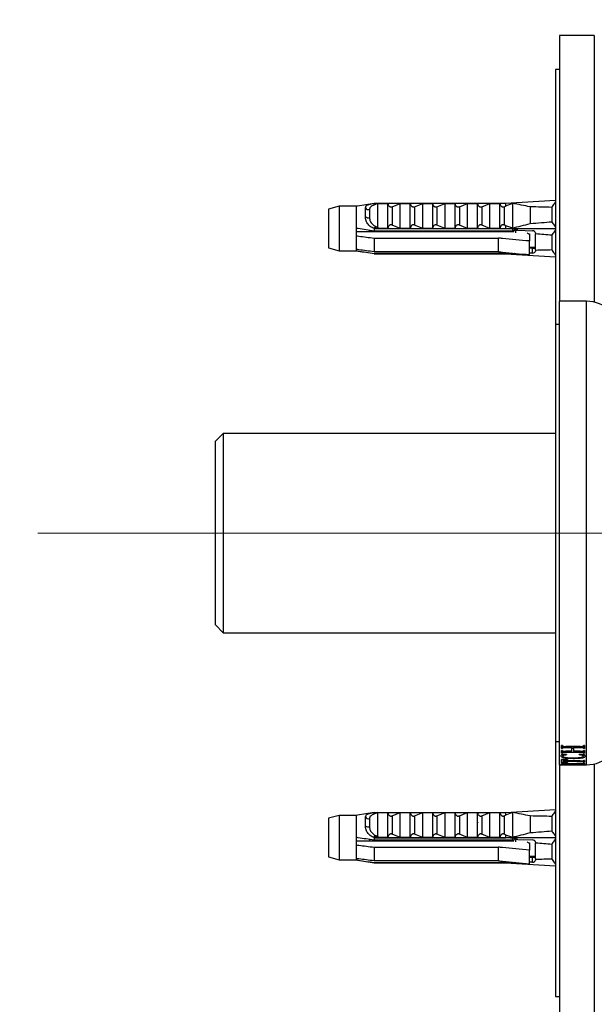
# Model space of a CAD drawing. Units: millimetres. Extents: x 120 to 2543, y 153 to 3444.
# Drawn here: x 1577 to 1652, y 1397 to 1525 of the extents above; entities that cross this region are included whole.
import ezdxf

# ---------------------------------------------------------------- set-up
doc = ezdxf.new("R2010")
doc.units = ezdxf.units.MM
doc.header["$LTSCALE"] = 12
doc.linetypes.add('CENTERX2', pattern=[20.32, 12.7, -2.54, 2.54, -2.54])
doc.styles.add('SLDTEXTSTYLE2', font='TXT', dxfattribs={"width": 0.605})
doc.dimstyles.new('SLDDIMSTYLE0', dxfattribs={"dimtxt": 30, "dimasz": 39.624, "dimexe": 0, "dimexo": 0.0625, "dimgap": 7.5, "dimtad": 1, "dimrnd": 1e-09, "dimzin": 12, "dimdsep": 46, "dimtxsty": 'SLDTEXTSTYLE2', "dimsah": 1, "dimcen": 0.09, "dimadec": 0, "dimazin": 3, "dimtfac": 1, "dimtofl": 0, "dimtmove": 0, "dimatfit": 3, "dimfxl": 0, "dimfrac": 2, "dimtolj": 1, "dimtzin": 12, "dimarcsym": 0})

# ---------------------------------------------------------------- blocks, each defined once
blk = doc.blocks.new('_D')
at = {"color": 7, "linetype": 'Continuous', "lineweight": 0}
for p, q in [((1611.15, 2627.31), (1518.64, 2627.31)), ((1530.64, 1458.31), (1530.64, 2627.31)), ((1567.64, 1458.31), (1518.64, 1458.31))]:
    blk.add_line(p, q, dxfattribs=at)
at = {"color": 7, "linetype": 'Continuous', "lineweight": 18}
for points in [[(1530.64, 2627.31), (1524.54, 2587.69), (1536.73, 2587.69)], [(1530.64, 1458.31), (1536.73, 1497.93), (1524.54, 1497.93)]]:
    blk.add_solid(points, dxfattribs=at)
at = {"color": 7, "linetype": 'Continuous', "lineweight": 18, "insert": (1491.97, 1996.98), "char_height": 30, "attachment_point": 1, "rotation": 90, "style": 'SLDTEXTSTYLE2'}
blk.add_mtext('1169', dxfattribs=at)

msp = doc.modelspace()

# ---------------------------------------------------------------- linework, layer by layer
at = {"color": 7, "linetype": 'Continuous', "lineweight": 25}
for p, q in [((1651.638, 1522.711), (1647.138, 1522.711)), ((1647.138, 1522.711), (1647.138, 1488.311)), ((1651.638, 1522.711), (1651.638, 1488.198)), ((1647.138, 1518.311), (1646.638, 1518.311)), ((1646.638, 1518.311), (1646.638, 1485.311)), ((1640.138, 1500.994), (1646.638, 1501.379)), ((1618.638, 1500.607), (1617.238, 1500.232)), ((1617.238, 1500.232), (1617.238, 1495.232)), ((1620.838, 1500.607), (1618.638, 1500.607)), ((1618.638, 1500.607), (1618.638, 1494.857)), ((1620.987, 1500.631), (1620.838, 1500.607)), ((1620.838, 1500.607), (1620.838, 1497.756)), ((1623.138, 1500.982), (1620.986, 1500.631)), ((1622.038, 1499.252), (1622.038, 1500.4)), ((1622.551, 1500.202), (1622.551, 1499.139)), ((1623.138, 1500.867), (1623.138, 1500.994)), ((1623.138, 1500.994), (1640.138, 1500.994)), ((1623.507, 1500.982), (1624.938, 1500.982)), ((1623.638, 1497.891), (1623.638, 1500.978)), ((1624.938, 1497.744), (1624.938, 1500.982)), ((1625.479, 1500.55), (1626.538, 1500.982)), ((1625.479, 1500.55), (1625.479, 1498.176)), ((1626.538, 1497.744), (1626.538, 1500.982)), ((1626.538, 1500.982), (1627.838, 1500.982)), ((1627.838, 1497.744), (1627.838, 1500.982)), ((1628.379, 1500.55), (1629.438, 1500.982)), ((1628.379, 1500.55), (1628.379, 1498.176)), ((1629.438, 1497.744), (1629.438, 1500.982)), ((1629.438, 1500.982), (1630.738, 1500.982)), ((1630.738, 1497.744), (1630.738, 1500.982)), ((1631.279, 1500.55), (1632.338, 1500.982)), ((1631.279, 1500.55), (1631.279, 1498.176)), ((1632.338, 1497.744), (1632.338, 1500.982)), ((1632.338, 1500.982), (1633.638, 1500.982)), ((1633.638, 1497.744), (1633.638, 1500.982)), ((1634.179, 1500.55), (1635.238, 1500.982)), ((1634.179, 1500.55), (1634.179, 1498.176)), ((1635.238, 1497.744), (1635.238, 1500.982)), ((1635.238, 1500.982), (1636.538, 1500.982)), ((1636.538, 1497.744), (1636.538, 1500.982)), ((1637.079, 1500.55), (1638.138, 1500.982)), ((1637.079, 1500.55), (1637.079, 1498.176)), ((1638.138, 1497.744), (1638.138, 1500.982)), ((1638.138, 1500.982), (1639.438, 1500.982)), ((1639.438, 1497.744), (1639.438, 1500.982)), ((1639.979, 1500.55), (1640.138, 1500.62)), ((1639.979, 1500.55), (1639.979, 1498.176)), ((1640.138, 1500.994), (1640.138, 1500.62)), ((1641.038, 1500.981), (1640.138, 1500.62)), ((1641.038, 1500.981), (1641.038, 1497.798)), ((1643.338, 1500.532), (1643.338, 1498.383)), ((1646.138, 1500.469), (1646.138, 1498.613)), ((1636.561, 1499.728), (1636.538, 1499.663)), ((1620.838, 1497.756), (1620.838, 1496.785)), ((1623.138, 1497.732), (1623.138, 1497.859)), ((1623.138, 1497.732), (1640.138, 1497.732)), ((1623.138, 1497.72), (1623.138, 1497.732)), ((1623.138, 1497.72), (1623.138, 1497.398)), ((1623.138, 1497.72), (1640.138, 1497.72)), ((1624.938, 1497.744), (1623.507, 1497.744)), ((1626.538, 1497.744), (1625.479, 1498.176)), ((1627.838, 1497.744), (1626.538, 1497.744)), ((1629.438, 1497.744), (1628.379, 1498.176)), ((1630.738, 1497.744), (1629.438, 1497.744)), ((1632.338, 1497.744), (1631.279, 1498.176)), ((1633.638, 1497.744), (1632.338, 1497.744)), ((1635.238, 1497.744), (1634.179, 1498.176)), ((1636.538, 1497.744), (1635.238, 1497.744)), ((1638.138, 1497.744), (1637.079, 1498.176)), ((1639.438, 1497.744), (1638.138, 1497.744)), ((1640.138, 1498.105), (1639.979, 1498.176)), ((1640.138, 1498.105), (1641.038, 1497.798)), ((1640.138, 1498.105), (1640.138, 1497.732)), ((1640.138, 1497.732), (1646.638, 1497.732)), ((1640.138, 1497.732), (1640.138, 1497.72)), ((1641.736, 1497.503), (1641.038, 1497.666)), ((1641.038, 1497.666), (1641.038, 1497.398)), ((1620.838, 1497.332), (1641.242, 1497.332)), ((1620.838, 1496.785), (1620.838, 1495.017)), ((1622.538, 1497.486), (1622.538, 1497.332)), ((1641.038, 1497.398), (1623.138, 1497.398)), ((1623.138, 1496.494), (1639.238, 1496.494)), ((1623.138, 1496.494), (1623.138, 1494.727)), ((1623.942, 1497.398), (1623.928, 1497.332)), ((1624.15, 1497.398), (1624.14, 1497.332)), ((1624.32, 1497.398), (1624.306, 1497.332)), ((1625.942, 1497.398), (1625.928, 1497.332)), ((1626.15, 1497.398), (1626.14, 1497.332)), ((1626.32, 1497.398), (1626.306, 1497.332)), ((1627.942, 1497.398), (1627.928, 1497.332)), ((1628.15, 1497.398), (1628.14, 1497.332)), ((1628.32, 1497.398), (1628.306, 1497.332)), ((1629.942, 1497.398), (1629.928, 1497.332)), ((1630.15, 1497.398), (1630.14, 1497.332)), ((1630.32, 1497.398), (1630.306, 1497.332)), ((1631.942, 1497.398), (1631.928, 1497.332)), ((1632.15, 1497.398), (1632.14, 1497.332)), ((1632.32, 1497.398), (1632.306, 1497.332)), ((1633.942, 1497.398), (1633.928, 1497.332)), ((1634.15, 1497.398), (1634.14, 1497.332)), ((1634.32, 1497.398), (1634.306, 1497.332)), ((1635.942, 1497.398), (1635.928, 1497.332)), ((1636.15, 1497.398), (1636.14, 1497.332)), ((1636.32, 1497.398), (1636.306, 1497.332)), ((1637.942, 1497.398), (1637.928, 1497.332)), ((1638.15, 1497.398), (1638.14, 1497.332)), ((1638.32, 1497.398), (1638.306, 1497.332)), ((1639.238, 1494.727), (1639.238, 1496.494)), ((1639.942, 1497.398), (1639.928, 1497.332)), ((1640.15, 1497.398), (1640.14, 1497.332)), ((1640.32, 1497.398), (1640.306, 1497.332)), ((1640.638, 1497.398), (1640.638, 1497.332)), ((1641.438, 1497.458), (1641.438, 1497.167)), ((1641.736, 1497.503), (1643.638, 1497.447)), ((1643.138, 1497.044), (1643.238, 1497.044)), ((1643.238, 1497.044), (1643.238, 1496.116)), ((1644.038, 1497.152), (1644.038, 1497.026)), ((1644.038, 1494.945), (1644.038, 1497.026)), ((1646.138, 1496.851), (1646.138, 1494.995)), ((1617.238, 1495.232), (1618.638, 1494.857)), ((1620.838, 1495.017), (1620.838, 1494.857)), ((1643.238, 1494.348), (1643.238, 1496.116)), ((1643.238, 1495.332), (1644.038, 1495.332)), ((1643.238, 1495.21), (1643.638, 1495.21)), ((1643.638, 1494.548), (1643.638, 1495.21)), ((1618.638, 1494.857), (1620.838, 1494.857)), ((1620.986, 1494.833), (1623.138, 1494.482)), ((1639.238, 1494.727), (1623.138, 1494.727)), ((1623.138, 1494.499), (1623.138, 1494.482)), ((1623.138, 1494.499), (1641.038, 1494.499)), ((1640.138, 1494.482), (1623.138, 1494.482)), ((1623.138, 1494.47), (1623.138, 1494.482)), ((1623.138, 1494.47), (1640.138, 1494.47)), ((1640.138, 1494.482), (1640.138, 1494.47)), ((1640.138, 1494.47), (1646.638, 1494.085)), ((1641.038, 1494.499), (1641.272, 1494.534)), ((1641.038, 1494.483), (1641.311, 1494.53)), ((1641.038, 1494.499), (1641.038, 1494.483)), ((1643.638, 1494.548), (1643.238, 1494.559)), ((1644.038, 1494.945), (1644.038, 1494.819)), ((1650.638, 1488.311), (1647.138, 1488.311)), ((1647.138, 1428.311), (1647.138, 1488.311)), ((1647.138, 1485.311), (1646.638, 1485.311)), ((1646.638, 1485.311), (1646.638, 1431.311)), ((1603.638, 1471.211), (1602.638, 1470.211)), ((1646.638, 1471.211), (1603.638, 1471.211)), ((1603.638, 1471.211), (1603.638, 1445.411)), ((1602.638, 1446.411), (1602.638, 1470.211)), ((1602.638, 1446.411), (1603.638, 1445.411)), ((1603.638, 1445.411), (1646.638, 1445.411)), ((1646.638, 1431.311), (1647.138, 1431.311)), ((1646.638, 1431.311), (1646.638, 1398.311)), ((1647.513, 1430.808), (1647.388, 1430.808)), ((1647.388, 1430.423), (1647.388, 1430.808)), ((1647.513, 1430.423), (1647.388, 1430.423)), ((1647.513, 1430.157), (1647.388, 1430.157)), ((1647.388, 1429.831), (1647.388, 1430.157)), ((1647.513, 1430.423), (1647.513, 1430.808)), ((1647.513, 1429.831), (1647.513, 1430.157)), ((1649.827, 1430.699), (1647.949, 1430.699)), ((1648.721, 1430.525), (1647.951, 1430.525)), ((1648.721, 1430.063), (1647.951, 1430.063)), ((1648.721, 1430.525), (1648.721, 1430.699)), ((1648.721, 1430.063), (1648.721, 1430.525)), ((1648.93, 1430.418), (1648.721, 1430.418)), ((1648.93, 1430.525), (1648.93, 1430.699)), ((1648.93, 1430.525), (1648.93, 1430.063)), ((1649.831, 1430.525), (1648.93, 1430.525)), ((1649.831, 1430.063), (1648.93, 1430.063)), ((1650.388, 1430.808), (1650.263, 1430.808)), ((1650.263, 1430.423), (1650.263, 1430.808)), ((1650.388, 1430.423), (1650.263, 1430.423)), ((1650.388, 1430.157), (1650.263, 1430.157)), ((1650.263, 1429.831), (1650.263, 1430.157)), ((1650.388, 1430.808), (1650.388, 1430.423)), ((1650.388, 1430.157), (1650.388, 1429.831)), ((1647.513, 1429.831), (1647.388, 1429.831)), ((1648.18, 1429.019), (1647.388, 1429.019)), ((1647.388, 1428.587), (1647.388, 1429.019)), ((1648.055, 1429.66), (1647.445, 1429.66)), ((1647.555, 1429.425), (1647.555, 1429.66)), ((1647.596, 1428.87), (1647.596, 1429.019)), ((1647.596, 1428.87), (1647.596, 1428.815)), ((1649.82, 1428.815), (1647.596, 1428.815)), ((1647.596, 1428.741), (1647.596, 1428.815)), ((1649.82, 1428.741), (1647.596, 1428.741)), ((1647.596, 1428.741), (1647.596, 1428.693)), ((1649.827, 1429.918), (1647.949, 1429.918)), ((1648.055, 1429.66), (1648.055, 1429.596)), ((1648.18, 1429.019), (1648.18, 1428.973)), ((1648.918, 1429.104), (1648.918, 1429.216)), ((1650.318, 1429.66), (1649.68, 1429.66)), ((1649.68, 1429.596), (1649.68, 1429.66)), ((1650.221, 1429.41), (1650.221, 1429.66)), ((1650.388, 1429.831), (1650.263, 1429.831)), ((1650.388, 1428.872), (1650.263, 1428.872)), ((1650.263, 1428.692), (1650.263, 1428.872)), ((1650.388, 1428.872), (1650.388, 1428.692)), ((1647.138, 1428.311), (1649.296, 1428.311)), ((1647.138, 1428.311), (1647.138, 1393.911)), ((1647.346, 1428.442), (1649.803, 1428.521)), ((1647.346, 1428.411), (1647.346, 1428.442)), ((1649.785, 1428.35), (1647.346, 1428.411)), ((1648.18, 1428.587), (1647.388, 1428.587)), ((1647.513, 1428.333), (1647.388, 1428.333)), ((1647.388, 1428.311), (1647.388, 1428.333)), ((1647.513, 1428.311), (1647.388, 1428.311)), ((1647.513, 1428.311), (1647.513, 1428.333)), ((1649.18, 1428.456), (1647.777, 1428.418)), ((1647.777, 1428.418), (1649.18, 1428.38)), ((1647.988, 1428.321), (1650.033, 1428.313)), ((1649.9, 1428.311), (1648.088, 1428.314)), ((1648.18, 1428.616), (1648.18, 1428.587)), ((1649.18, 1428.456), (1649.18, 1428.501)), ((1649.18, 1428.38), (1649.18, 1428.456)), ((1649.388, 1428.461), (1649.388, 1428.508)), ((1649.662, 1428.469), (1649.388, 1428.461)), ((1649.388, 1428.461), (1649.388, 1428.376)), ((1649.388, 1428.376), (1649.594, 1428.371)), ((1649.662, 1428.469), (1649.662, 1428.517)), ((1650.028, 1428.477), (1650.028, 1428.531)), ((1650.033, 1428.311), (1650.638, 1428.311)), ((1650.388, 1428.692), (1650.263, 1428.692)), ((1650.388, 1428.565), (1650.263, 1428.565)), ((1650.263, 1428.45), (1650.263, 1428.565)), ((1650.388, 1428.45), (1650.263, 1428.45)), ((1650.388, 1428.383), (1650.263, 1428.383)), ((1650.263, 1428.333), (1650.263, 1428.383)), ((1650.388, 1428.333), (1650.263, 1428.333)), ((1650.388, 1428.565), (1650.388, 1428.45)), ((1650.388, 1428.383), (1650.388, 1428.333)), ((1651.638, 1428.423), (1651.638, 1393.911)), ((1640.138, 1422.152), (1646.638, 1422.537)), ((1618.638, 1421.764), (1617.238, 1421.389)), ((1617.238, 1421.389), (1617.238, 1416.389)), ((1620.838, 1421.764), (1618.638, 1421.764)), ((1618.638, 1421.764), (1618.638, 1416.014)), ((1620.987, 1421.789), (1620.838, 1421.764)), ((1620.838, 1421.764), (1620.838, 1418.914)), ((1623.138, 1422.139), (1620.986, 1421.789)), ((1622.038, 1420.409), (1622.038, 1421.558)), ((1622.551, 1421.359), (1622.551, 1420.296)), ((1623.138, 1422.024), (1623.138, 1422.152)), ((1623.138, 1422.152), (1640.138, 1422.152)), ((1623.507, 1422.139), (1624.938, 1422.139)), ((1623.638, 1419.049), (1623.638, 1422.136)), ((1624.938, 1418.902), (1624.938, 1422.139)), ((1625.479, 1421.707), (1626.538, 1422.139)), ((1625.479, 1421.707), (1625.479, 1419.334)), ((1626.538, 1418.902), (1626.538, 1422.139)), ((1626.538, 1422.139), (1627.838, 1422.139)), ((1627.838, 1418.902), (1627.838, 1422.139)), ((1628.379, 1421.707), (1629.438, 1422.139)), ((1628.379, 1421.707), (1628.379, 1419.334)), ((1629.438, 1418.902), (1629.438, 1422.139)), ((1629.438, 1422.139), (1630.738, 1422.139)), ((1630.738, 1418.902), (1630.738, 1422.139)), ((1631.279, 1421.707), (1632.338, 1422.139)), ((1631.279, 1421.707), (1631.279, 1419.334)), ((1632.338, 1418.902), (1632.338, 1422.139)), ((1632.338, 1422.139), (1633.638, 1422.139)), ((1633.638, 1418.902), (1633.638, 1422.139)), ((1634.179, 1421.707), (1635.238, 1422.139)), ((1634.179, 1421.707), (1634.179, 1419.334)), ((1635.238, 1418.902), (1635.238, 1422.139)), ((1635.238, 1422.139), (1636.538, 1422.139)), ((1636.538, 1418.902), (1636.538, 1422.139)), ((1637.079, 1421.707), (1638.138, 1422.139)), ((1637.079, 1421.707), (1637.079, 1419.334)), ((1638.138, 1418.902), (1638.138, 1422.139)), ((1638.138, 1422.139), (1639.438, 1422.139)), ((1639.438, 1418.902), (1639.438, 1422.139)), ((1639.979, 1421.707), (1640.138, 1421.778)), ((1639.979, 1421.707), (1639.979, 1419.334)), ((1640.138, 1422.152), (1640.138, 1421.778)), ((1641.038, 1422.139), (1640.138, 1421.778)), ((1641.038, 1422.139), (1641.038, 1418.956)), ((1643.338, 1421.69), (1643.338, 1419.541)), ((1646.138, 1421.626), (1646.138, 1419.77)), ((1636.561, 1420.886), (1636.538, 1420.821)), ((1620.838, 1418.914), (1620.838, 1417.943)), ((1622.538, 1418.643), (1622.538, 1418.489)), ((1623.138, 1418.889), (1623.138, 1419.017)), ((1623.138, 1418.889), (1640.138, 1418.889)), ((1623.138, 1418.877), (1623.138, 1418.889)), ((1623.138, 1418.877), (1623.138, 1418.556)), ((1623.138, 1418.877), (1640.138, 1418.877)), ((1641.038, 1418.556), (1623.138, 1418.556)), ((1624.938, 1418.902), (1623.507, 1418.902)), ((1623.942, 1418.556), (1623.928, 1418.489)), ((1624.15, 1418.556), (1624.14, 1418.489)), ((1624.32, 1418.556), (1624.306, 1418.489)), ((1626.538, 1418.902), (1625.479, 1419.334)), ((1625.942, 1418.556), (1625.928, 1418.489)), ((1626.15, 1418.556), (1626.14, 1418.489)), ((1626.32, 1418.556), (1626.306, 1418.489)), ((1627.838, 1418.902), (1626.538, 1418.902)), ((1627.942, 1418.556), (1627.928, 1418.489)), ((1628.15, 1418.556), (1628.14, 1418.489)), ((1628.32, 1418.556), (1628.306, 1418.489)), ((1629.438, 1418.902), (1628.379, 1419.334)), ((1630.738, 1418.902), (1629.438, 1418.902)), ((1629.942, 1418.556), (1629.928, 1418.489)), ((1630.15, 1418.556), (1630.14, 1418.489)), ((1630.32, 1418.556), (1630.306, 1418.489)), ((1632.338, 1418.902), (1631.279, 1419.334)), ((1631.942, 1418.556), (1631.928, 1418.489)), ((1632.15, 1418.556), (1632.14, 1418.489)), ((1632.32, 1418.556), (1632.306, 1418.489)), ((1633.638, 1418.902), (1632.338, 1418.902)), ((1633.942, 1418.556), (1633.928, 1418.489)), ((1634.15, 1418.556), (1634.14, 1418.489)), ((1635.238, 1418.902), (1634.179, 1419.334)), ((1634.32, 1418.556), (1634.306, 1418.489)), ((1636.538, 1418.902), (1635.238, 1418.902)), ((1635.942, 1418.556), (1635.928, 1418.489)), ((1636.15, 1418.556), (1636.14, 1418.489)), ((1636.32, 1418.556), (1636.306, 1418.489)), ((1638.138, 1418.902), (1637.079, 1419.334)), ((1637.942, 1418.556), (1637.928, 1418.489)), ((1639.438, 1418.902), (1638.138, 1418.902)), ((1638.15, 1418.556), (1638.14, 1418.489)), ((1638.32, 1418.556), (1638.306, 1418.489)), ((1639.942, 1418.556), (1639.928, 1418.489)), ((1640.138, 1419.263), (1639.979, 1419.334)), ((1640.138, 1419.263), (1641.038, 1418.956)), ((1640.138, 1419.263), (1640.138, 1418.889)), ((1640.138, 1418.889), (1646.638, 1418.889)), ((1640.138, 1418.889), (1640.138, 1418.877)), ((1640.15, 1418.556), (1640.14, 1418.489)), ((1640.32, 1418.556), (1640.306, 1418.489)), ((1640.638, 1418.556), (1640.638, 1418.489)), ((1641.736, 1418.661), (1641.038, 1418.823)), ((1641.038, 1418.823), (1641.038, 1418.556)), ((1641.438, 1418.615), (1641.438, 1418.325)), ((1641.736, 1418.661), (1643.638, 1418.604)), ((1620.838, 1418.489), (1641.242, 1418.489)), ((1620.838, 1417.943), (1620.838, 1416.175)), ((1623.138, 1417.652), (1639.238, 1417.652)), ((1623.138, 1417.652), (1623.138, 1415.884)), ((1639.238, 1415.884), (1639.238, 1417.652)), ((1643.138, 1418.202), (1643.238, 1418.202)), ((1643.238, 1418.202), (1643.238, 1417.273)), ((1643.238, 1415.506), (1643.238, 1417.273)), ((1644.038, 1418.31), (1644.038, 1418.183)), ((1644.038, 1416.103), (1644.038, 1418.183)), ((1646.138, 1418.008), (1646.138, 1416.153)), ((1617.238, 1416.389), (1618.638, 1416.014)), ((1618.638, 1416.014), (1620.838, 1416.014)), ((1620.838, 1416.175), (1620.838, 1416.015)), ((1620.986, 1415.99), (1623.138, 1415.639)), ((1643.238, 1416.489), (1644.038, 1416.489)), ((1643.238, 1416.368), (1643.638, 1416.368)), ((1643.638, 1415.705), (1643.638, 1416.368)), ((1644.038, 1416.103), (1644.038, 1415.976)), ((1639.238, 1415.884), (1623.138, 1415.884)), ((1623.138, 1415.657), (1641.038, 1415.657)), ((1623.138, 1415.657), (1623.138, 1415.639)), ((1640.138, 1415.639), (1623.138, 1415.639)), ((1623.138, 1415.627), (1623.138, 1415.639)), ((1623.138, 1415.627), (1640.138, 1415.627)), ((1640.138, 1415.639), (1640.138, 1415.627)), ((1640.138, 1415.627), (1646.638, 1415.242)), ((1641.038, 1415.657), (1641.272, 1415.691)), ((1641.038, 1415.64), (1641.311, 1415.688)), ((1641.038, 1415.657), (1641.038, 1415.64)), ((1643.638, 1415.705), (1643.238, 1415.717)), ((1646.638, 1398.311), (1647.138, 1398.311))]:
    msp.add_line(p, q, dxfattribs=at)
at = {"color": 8, "linetype": 'Continuous', "lineweight": 25}
for p, q in [((1650.638, 1428.311), (1650.638, 1488.311)), ((1647.949, 1429.918), (1647.949, 1430.063)), ((1647.951, 1430.525), (1647.951, 1430.699)), ((1649.827, 1429.918), (1649.827, 1430.063)), ((1649.831, 1430.525), (1649.831, 1430.699)), ((1649.82, 1428.741), (1649.82, 1428.815))]:
    msp.add_line(p, q, dxfattribs=at)
at = {"color": 7, "linetype": 'CENTERX2', "lineweight": 18}
msp.add_line((1579.638, 1458.311), (1690.638, 1458.311), dxfattribs=at)
at = {"color": 7, "linetype": 'Continuous', "lineweight": 25}
for centre, radius, start, end in [((1622.409, 1500.596), 0.42, 207.91594, 289.77592), ((1622.406, 1499.7), 0.58, 230.63381, 284.50512), ((1650.638, 1483.801), 4.509, 3.69399, 90), ((1650.638, 1432.82), 4.509, 270, 356.30601), ((1622.409, 1421.754), 0.42, 207.91594, 289.77592), ((1622.406, 1420.857), 0.58, 230.63381, 284.50512)]:
    msp.add_arc(centre, radius, start, end, dxfattribs=at)
for centre, major_axis, ratio, start_param, end_param in [((1585.104, 1497.732), (68.595, 2.035), 0.0296105, 0.4730779, 0.5559217), ((1585.104, 1497.732), (77.543, -2.3), 0.0296105, 0.7659487, 0.7825639), ((1585.104, 1497.732), (68.595, 2.035), 0.0296105, 5.7255069, 5.8083508), ((1643.638, 1497.164), (0.4, -0.024), 0.705869, 0.0417417, 1.612538), ((1585.104, 1497.732), (68.595, -2.035), 0.0296105, 0.4748346, 0.538058), ((1585.104, 1497.732), (68.595, -2.035), 0.0296105, 5.746884, 5.8101074), ((1585.104, 1497.732), (77.543, -2.3), 0.0296105, 5.5023781, 5.5189933), ((1643.638, 1494.83), (0.4, -0.024), 0.705869, 4.7541307, 6.324927), ((1585.104, 1418.889), (68.595, 2.035), 0.0296105, 0.4730779, 0.5559217), ((1585.104, 1418.889), (77.543, -2.3), 0.0296105, 0.7659487, 0.7825639), ((1585.104, 1418.889), (68.595, 2.035), 0.0296105, 5.7255069, 5.8083508), ((1643.638, 1418.321), (0.4, -0.024), 0.705869, 0.0417417, 1.612538), ((1585.104, 1418.889), (68.595, -2.035), 0.0296105, 0.4748346, 0.538058), ((1643.638, 1415.988), (0.4, -0.024), 0.705869, 4.7541307, 6.324927), ((1585.104, 1418.889), (68.595, -2.035), 0.0296105, 5.746884, 5.8101074), ((1585.104, 1418.889), (77.543, -2.3), 0.0296105, 5.5023781, 5.5189933)]:
    msp.add_ellipse(centre, major_axis=major_axis, ratio=ratio, start_param=start_param, end_param=end_param, dxfattribs=at)
for points, knots in [([(1622.038, 1500.4), (1622.053, 1500.488), (1622.084, 1500.665), (1622.355, 1500.821), (1622.728, 1500.914), (1623.017, 1500.962), (1623.138, 1500.982)], [0, 0, 0, 0, 0.2746062, 0.5499572, 0.8105432, 1, 1, 1, 1]), ([(1623.638, 1500.978), (1623.534, 1500.937), (1623.272, 1500.833), (1622.906, 1500.667), (1622.669, 1500.493), (1622.566, 1500.337), (1622.556, 1500.249), (1622.551, 1500.202)], [0, 0, 0, 0, 0.1818902, 0.4574033, 0.719644, 0.8498011, 1, 1, 1, 1]), ([(1623.138, 1500.867), (1623.203, 1500.881), (1623.333, 1500.909), (1623.449, 1500.958), (1623.507, 1500.982)], [0, 0, 0, 0, 0.5033387, 1, 1, 1, 1]), ([(1623.507, 1500.982), (1623.528, 1500.982), (1623.567, 1500.982), (1623.61, 1500.981), (1623.634, 1500.98), (1623.637, 1500.979), (1623.638, 1500.978)], [0, 0, 0, 0, 0.32472139, 0.59665326, 0.80073967, 1, 1, 1, 1]), ([(1624.938, 1500.959), (1624.947, 1500.891), (1624.964, 1500.773), (1625.062, 1500.638), (1625.164, 1500.562), (1625.254, 1500.526), (1625.34, 1500.516), (1625.417, 1500.525), (1625.459, 1500.542), (1625.479, 1500.55)], [0, 0, 0, 0, 0.3001056, 0.525409, 0.6599976, 0.7621121, 0.8463796, 0.930734, 1, 1, 1, 1]), ([(1627.838, 1500.959), (1627.847, 1500.891), (1627.864, 1500.773), (1627.962, 1500.638), (1628.064, 1500.562), (1628.154, 1500.526), (1628.24, 1500.516), (1628.317, 1500.525), (1628.359, 1500.542), (1628.379, 1500.55)], [0, 0, 0, 0, 0.3001056, 0.525409, 0.6599976, 0.7621121, 0.8463796, 0.930734, 1, 1, 1, 1]), ([(1630.738, 1500.959), (1630.747, 1500.891), (1630.764, 1500.773), (1630.862, 1500.638), (1630.964, 1500.562), (1631.054, 1500.526), (1631.14, 1500.516), (1631.217, 1500.525), (1631.259, 1500.542), (1631.279, 1500.55)], [0, 0, 0, 0, 0.30010557, 0.52540901, 0.65999763, 0.76211207, 0.8463796, 0.93073397, 1, 1, 1, 1]), ([(1633.638, 1500.959), (1633.647, 1500.891), (1633.664, 1500.773), (1633.762, 1500.638), (1633.864, 1500.562), (1633.954, 1500.526), (1634.04, 1500.516), (1634.117, 1500.525), (1634.159, 1500.542), (1634.179, 1500.55)], [0, 0, 0, 0, 0.3001056, 0.525409, 0.6599976, 0.7621121, 0.8463796, 0.930734, 1, 1, 1, 1]), ([(1636.538, 1500.959), (1636.547, 1500.891), (1636.564, 1500.773), (1636.662, 1500.638), (1636.764, 1500.562), (1636.854, 1500.526), (1636.94, 1500.516), (1637.017, 1500.525), (1637.059, 1500.542), (1637.079, 1500.55)], [0, 0, 0, 0, 0.3001056, 0.525409, 0.6599976, 0.7621121, 0.8463796, 0.930734, 1, 1, 1, 1]), ([(1639.438, 1500.959), (1639.447, 1500.891), (1639.464, 1500.773), (1639.562, 1500.638), (1639.664, 1500.562), (1639.754, 1500.526), (1639.84, 1500.516), (1639.917, 1500.525), (1639.959, 1500.542), (1639.979, 1500.55)], [0, 0, 0, 0, 0.3001056, 0.525409, 0.6599976, 0.7621121, 0.8463796, 0.930734, 1, 1, 1, 1]), ([(1643.338, 1500.532), (1642.959, 1500.616), (1642.2, 1500.783), (1641.426, 1500.915), (1641.038, 1500.981)], [0, 0, 0, 0, 0.4994584, 1, 1, 1, 1]), ([(1646.638, 1501.208), (1646.567, 1501.119), (1646.378, 1500.879), (1646.23, 1500.627), (1646.138, 1500.469)], [0, 0, 0, 0, 0.3740739, 1, 1, 1, 1]), ([(1623.138, 1497.732), (1622.971, 1497.806), (1622.636, 1497.954), (1622.271, 1498.369), (1622.068, 1498.825), (1622.047, 1499.119), (1622.038, 1499.252)], [0, 0, 0, 0, 0.2629433, 0.5259523, 0.7863136, 1, 1, 1, 1]), ([(1622.551, 1499.139), (1622.556, 1499.055), (1622.57, 1498.826), (1622.743, 1498.454), (1623.118, 1498.089), (1623.457, 1497.96), (1623.638, 1497.891)], [0, 0, 0, 0, 0.1480855, 0.4059032, 0.6814768, 1, 1, 1, 1]), ([(1623.138, 1497.398), (1622.46, 1497.5), (1621.692, 1497.616), (1620.928, 1497.741), (1620.838, 1497.756)], [0, 0, 0, 0, 0.8830873, 1, 1, 1, 1]), ([(1623.507, 1497.744), (1623.45, 1497.768), (1623.333, 1497.817), (1623.203, 1497.845), (1623.138, 1497.859)], [0, 0, 0, 0, 0.4952163, 1, 1, 1, 1]), ([(1623.638, 1497.891), (1623.637, 1497.877), (1623.634, 1497.849), (1623.61, 1497.807), (1623.567, 1497.769), (1623.528, 1497.753), (1623.507, 1497.744)], [0, 0, 0, 0, 0.2016931, 0.4035474, 0.6742761, 1, 1, 1, 1]), ([(1625.479, 1498.176), (1625.453, 1498.186), (1625.402, 1498.205), (1625.316, 1498.21), (1625.226, 1498.192), (1625.126, 1498.142), (1625.018, 1498.038), (1624.949, 1497.904), (1624.941, 1497.805), (1624.938, 1497.767)], [0, 0, 0, 0, 0.090122, 0.1808056, 0.2639744, 0.3792969, 0.5579043, 0.8311848, 1, 1, 1, 1]), ([(1628.379, 1498.176), (1628.353, 1498.186), (1628.302, 1498.205), (1628.216, 1498.21), (1628.126, 1498.192), (1628.026, 1498.142), (1627.918, 1498.038), (1627.849, 1497.904), (1627.841, 1497.805), (1627.838, 1497.767)], [0, 0, 0, 0, 0.090122, 0.1808056, 0.2639744, 0.3792969, 0.5579043, 0.8311848, 1, 1, 1, 1]), ([(1631.279, 1498.176), (1631.253, 1498.186), (1631.202, 1498.205), (1631.116, 1498.21), (1631.026, 1498.192), (1630.926, 1498.142), (1630.818, 1498.038), (1630.749, 1497.904), (1630.741, 1497.805), (1630.738, 1497.767)], [0, 0, 0, 0, 0.090122, 0.1808056, 0.2639744, 0.3792969, 0.5579043, 0.8311848, 1, 1, 1, 1]), ([(1634.179, 1498.176), (1634.153, 1498.186), (1634.102, 1498.205), (1634.016, 1498.21), (1633.926, 1498.192), (1633.826, 1498.142), (1633.718, 1498.038), (1633.649, 1497.904), (1633.641, 1497.805), (1633.638, 1497.767)], [0, 0, 0, 0, 0.090122, 0.1808056, 0.2639744, 0.3792969, 0.5579043, 0.8311848, 1, 1, 1, 1]), ([(1637.079, 1498.176), (1637.053, 1498.186), (1637.002, 1498.205), (1636.916, 1498.21), (1636.826, 1498.192), (1636.726, 1498.142), (1636.618, 1498.038), (1636.549, 1497.904), (1636.541, 1497.805), (1636.538, 1497.767)], [0, 0, 0, 0, 0.090122, 0.1808056, 0.2639744, 0.3792969, 0.5579043, 0.8311848, 1, 1, 1, 1]), ([(1639.979, 1498.176), (1639.953, 1498.186), (1639.902, 1498.205), (1639.816, 1498.21), (1639.726, 1498.192), (1639.626, 1498.142), (1639.518, 1498.038), (1639.449, 1497.904), (1639.441, 1497.805), (1639.438, 1497.767)], [0, 0, 0, 0, 0.090122, 0.1808056, 0.2639744, 0.3792969, 0.5579043, 0.8311848, 1, 1, 1, 1]), ([(1641.038, 1497.798), (1641.425, 1497.887), (1642.199, 1498.065), (1642.958, 1498.277), (1643.338, 1498.383)], [0, 0, 0, 0, 0.4996242, 1, 1, 1, 1]), ([(1646.138, 1498.613), (1646.23, 1498.461), (1646.377, 1498.217), (1646.567, 1497.989), (1646.638, 1497.903)], [0, 0, 0, 0, 0.6217071, 1, 1, 1, 1]), ([(1646.638, 1497.561), (1646.567, 1497.475), (1646.378, 1497.247), (1646.23, 1497.004), (1646.138, 1496.851)], [0, 0, 0, 0, 0.3740739, 1, 1, 1, 1]), ([(1620.838, 1496.785), (1620.948, 1496.771), (1621.714, 1496.673), (1622.481, 1496.577), (1623.138, 1496.494)], [0, 0, 0, 0, 0.1434607, 1, 1, 1, 1]), ([(1643.238, 1496.116), (1642.079, 1496.225), (1640.746, 1496.35), (1639.413, 1496.478), (1639.238, 1496.494)], [0, 0, 0, 0, 0.8691258, 1, 1, 1, 1]), ([(1641.736, 1497.503), (1641.593, 1497.481), (1641.36, 1497.446), (1641.128, 1497.412), (1641.038, 1497.398)], [0, 0, 0, 0, 0.6149883, 1, 1, 1, 1]), ([(1642.96, 1497.168), (1642.997, 1497.142), (1643.056, 1497.1), (1643.116, 1497.059), (1643.138, 1497.044)], [0, 0, 0, 0, 0.6229719, 1, 1, 1, 1]), ([(1623.138, 1494.727), (1622.481, 1494.809), (1621.714, 1494.905), (1620.948, 1495.003), (1620.838, 1495.017)], [0, 0, 0, 0, 0.8565393, 1, 1, 1, 1]), ([(1643.638, 1495.21), (1643.671, 1495.209), (1643.738, 1495.208), (1643.839, 1495.199), (1643.942, 1495.186), (1643.981, 1495.184), (1644.003, 1495.183)], [0, 0, 0, 0, 0.1774789, 0.3534133, 0.6412962, 1, 1, 1, 1]), ([(1646.138, 1494.995), (1646.23, 1494.838), (1646.377, 1494.585), (1646.567, 1494.346), (1646.638, 1494.256)], [0, 0, 0, 0, 0.6217071, 1, 1, 1, 1]), ([(1620.838, 1494.857), (1620.928, 1494.842), (1621.692, 1494.717), (1622.46, 1494.601), (1623.138, 1494.499)], [0, 0, 0, 0, 0.1169127, 1, 1, 1, 1]), ([(1639.238, 1494.727), (1639.413, 1494.71), (1640.746, 1494.582), (1642.079, 1494.457), (1643.238, 1494.348)], [0, 0, 0, 0, 0.1308742, 1, 1, 1, 1]), ([(1647.513, 1430.808), (1647.523, 1430.794), (1647.539, 1430.768), (1647.571, 1430.736), (1647.62, 1430.718), (1647.71, 1430.701), (1647.825, 1430.699), (1647.916, 1430.699), (1647.949, 1430.699)], [0, 0, 0, 0, 0.1934997, 0.3337188, 0.4341921, 0.5338239, 0.8316594, 1, 1, 1, 1]), ([(1647.951, 1430.525), (1647.85, 1430.527), (1647.723, 1430.529), (1647.593, 1430.5), (1647.544, 1430.467), (1647.525, 1430.44), (1647.513, 1430.423)], [0, 0, 0, 0, 0.4982801, 0.6236538, 0.7485783, 1, 1, 1, 1]), ([(1647.513, 1430.157), (1647.524, 1430.141), (1647.54, 1430.117), (1647.587, 1430.091), (1647.64, 1430.075), (1647.763, 1430.063), (1647.871, 1430.063), (1647.951, 1430.063)], [0, 0, 0, 0, 0.2448583, 0.3601379, 0.4541557, 0.5932089, 1, 1, 1, 1]), ([(1649.827, 1430.699), (1649.876, 1430.699), (1649.975, 1430.699), (1650.101, 1430.705), (1650.186, 1430.726), (1650.236, 1430.761), (1650.252, 1430.789), (1650.263, 1430.808)], [0, 0, 0, 0, 0.25209075, 0.50222478, 0.62674253, 0.75071745, 1, 1, 1, 1]), ([(1650.263, 1430.423), (1650.252, 1430.44), (1650.234, 1430.467), (1650.191, 1430.495), (1650.153, 1430.507), (1650.044, 1430.528), (1649.931, 1430.527), (1649.831, 1430.525)], [0, 0, 0, 0, 0.2521436, 0.3775151, 0.4378416, 0.5032169, 1, 1, 1, 1]), ([(1649.831, 1430.063), (1649.924, 1430.062), (1650.04, 1430.061), (1650.166, 1430.081), (1650.226, 1430.108), (1650.247, 1430.135), (1650.261, 1430.154), (1650.263, 1430.157)], [0, 0, 0, 0, 0.471481, 0.5850237, 0.6991477, 0.9627146, 1, 1, 1, 1]), ([(1647.346, 1429.437), (1647.348, 1429.455), (1647.35, 1429.492), (1647.371, 1429.566), (1647.416, 1429.622), (1647.445, 1429.66)], [0, 0, 0, 0, 0.2507529, 0.5016531, 1, 1, 1, 1]), ([(1648.918, 1429.104), (1648.68, 1429.108), (1648.296, 1429.114), (1647.813, 1429.17), (1647.518, 1429.246), (1647.368, 1429.34), (1647.353, 1429.406), (1647.346, 1429.437)], [0, 0, 0, 0, 0.30542477, 0.49292659, 0.68178168, 0.84957612, 1, 1, 1, 1]), ([(1647.949, 1429.918), (1647.876, 1429.918), (1647.775, 1429.918), (1647.657, 1429.909), (1647.6, 1429.897), (1647.544, 1429.872), (1647.526, 1429.848), (1647.513, 1429.831)], [0, 0, 0, 0, 0.3746858, 0.5145933, 0.6166707, 0.7184452, 1, 1, 1, 1]), ([(1648.055, 1429.596), (1647.954, 1429.586), (1647.8, 1429.57), (1647.639, 1429.525), (1647.565, 1429.478), (1647.558, 1429.444), (1647.555, 1429.425)], [0, 0, 0, 0, 0.3676415, 0.5653972, 0.7643378, 1, 1, 1, 1]), ([(1647.555, 1429.425), (1647.564, 1429.402), (1647.582, 1429.357), (1647.733, 1429.3), (1647.997, 1429.252), (1648.394, 1429.22), (1648.71, 1429.217), (1648.88, 1429.216)], [0, 0, 0, 0, 0.1483147, 0.2890613, 0.4521842, 0.7048723, 1, 1, 1, 1]), ([(1648.18, 1428.973), (1648.109, 1428.969), (1647.96, 1428.961), (1647.779, 1428.945), (1647.66, 1428.923), (1647.597, 1428.899), (1647.597, 1428.881), (1647.596, 1428.87)], [0, 0, 0, 0, 0.25819, 0.5391691, 0.6735606, 0.8089853, 1, 1, 1, 1]), ([(1648.88, 1429.216), (1649.029, 1429.217), (1649.276, 1429.218), (1649.614, 1429.234), (1649.867, 1429.259), (1650.066, 1429.296), (1650.186, 1429.342), (1650.219, 1429.383), (1650.221, 1429.405), (1650.221, 1429.41)], [0, 0, 0, 0, 0.25893611, 0.42985387, 0.59975628, 0.7273613, 0.85601121, 0.96926342, 1, 1, 1, 1]), ([(1650.43, 1429.394), (1650.421, 1429.358), (1650.405, 1429.293), (1650.245, 1429.214), (1649.985, 1429.156), (1649.534, 1429.11), (1649.156, 1429.107), (1648.918, 1429.104)], [0, 0, 0, 0, 0.1907716, 0.336305, 0.4821465, 0.6747329, 1, 1, 1, 1]), ([(1650.221, 1429.41), (1650.218, 1429.434), (1650.212, 1429.473), (1650.121, 1429.524), (1649.951, 1429.567), (1649.789, 1429.584), (1649.68, 1429.596)], [0, 0, 0, 0, 0.28006803, 0.45540555, 0.63074418, 1, 1, 1, 1]), ([(1649.82, 1428.815), (1649.871, 1428.815), (1649.972, 1428.816), (1650.099, 1428.82), (1650.183, 1428.831), (1650.236, 1428.848), (1650.252, 1428.862), (1650.263, 1428.872)], [0, 0, 0, 0, 0.2481201, 0.498591, 0.6208877, 0.7431169, 1, 1, 1, 1]), ([(1650.263, 1428.692), (1650.251, 1428.701), (1650.233, 1428.714), (1650.171, 1428.729), (1650.089, 1428.737), (1649.969, 1428.741), (1649.875, 1428.741), (1649.82, 1428.741)], [0, 0, 0, 0, 0.2788793, 0.4055935, 0.5330496, 0.7333118, 1, 1, 1, 1]), ([(1650.263, 1429.831), (1650.253, 1429.844), (1650.236, 1429.864), (1650.199, 1429.889), (1650.151, 1429.904), (1650.055, 1429.917), (1649.943, 1429.918), (1649.853, 1429.918), (1649.827, 1429.918)], [0, 0, 0, 0, 0.2118226, 0.3377499, 0.4391678, 0.5400667, 0.8636886, 1, 1, 1, 1]), ([(1650.318, 1429.66), (1650.336, 1429.637), (1650.371, 1429.591), (1650.42, 1429.502), (1650.426, 1429.437), (1650.43, 1429.394)], [0, 0, 0, 0, 0.2507471, 0.5015768, 1, 1, 1, 1]), ([(1647.513, 1428.333), (1647.525, 1428.331), (1647.548, 1428.328), (1647.672, 1428.324), (1647.831, 1428.322), (1647.954, 1428.321), (1647.988, 1428.321)], [0, 0, 0, 0, 0.2092032, 0.3815427, 0.8255826, 1, 1, 1, 1]), ([(1647.77, 1428.315), (1647.739, 1428.314), (1647.687, 1428.314), (1647.618, 1428.314), (1647.568, 1428.313), (1647.532, 1428.312), (1647.52, 1428.312), (1647.513, 1428.311)], [0, 0, 0, 0, 0.2256321, 0.3727219, 0.5210156, 0.7179418, 1, 1, 1, 1]), ([(1647.596, 1428.693), (1647.597, 1428.686), (1647.599, 1428.673), (1647.638, 1428.656), (1647.72, 1428.642), (1647.901, 1428.627), (1648.068, 1428.62), (1648.18, 1428.616)], [0, 0, 0, 0, 0.1707401, 0.2860933, 0.4013823, 0.5977299, 1, 1, 1, 1]), ([(1648.088, 1428.314), (1648.062, 1428.314), (1648.009, 1428.314), (1647.905, 1428.314), (1647.824, 1428.314), (1647.77, 1428.315)], [0, 0, 0, 0, 0.2526195, 0.5052666, 1, 1, 1, 1]), ([(1649.594, 1428.371), (1649.628, 1428.371), (1649.695, 1428.369), (1649.83, 1428.367), (1649.936, 1428.366), (1650.006, 1428.365)], [0, 0, 0, 0, 0.2523635, 0.504741, 1, 1, 1, 1]), ([(1650.028, 1428.477), (1649.997, 1428.477), (1649.934, 1428.476), (1649.811, 1428.474), (1649.721, 1428.471), (1649.662, 1428.469)], [0, 0, 0, 0, 0.25084553, 0.50186695, 1, 1, 1, 1]), ([(1650.263, 1428.333), (1650.254, 1428.334), (1650.235, 1428.337), (1650.118, 1428.343), (1649.959, 1428.347), (1649.83, 1428.349), (1649.785, 1428.35)], [0, 0, 0, 0, 0.1688118, 0.3570129, 0.7766769, 1, 1, 1, 1]), ([(1649.803, 1428.521), (1649.853, 1428.523), (1649.95, 1428.527), (1650.081, 1428.533), (1650.186, 1428.542), (1650.24, 1428.554), (1650.257, 1428.562), (1650.263, 1428.565)], [0, 0, 0, 0, 0.2567489, 0.5000468, 0.6875547, 0.8771489, 1, 1, 1, 1]), ([(1650.006, 1428.365), (1650.039, 1428.366), (1650.092, 1428.366), (1650.16, 1428.368), (1650.21, 1428.371), (1650.246, 1428.376), (1650.257, 1428.381), (1650.263, 1428.383)], [0, 0, 0, 0, 0.2317659, 0.3782659, 0.525234, 0.7452117, 1, 1, 1, 1]), ([(1650.263, 1428.45), (1650.255, 1428.453), (1650.241, 1428.46), (1650.209, 1428.468), (1650.166, 1428.473), (1650.109, 1428.476), (1650.061, 1428.477), (1650.032, 1428.477), (1650.028, 1428.477)], [0, 0, 0, 0, 0.3070897, 0.5027923, 0.6429552, 0.7834997, 0.973709, 1, 1, 1, 1]), ([(1646.638, 1422.366), (1646.567, 1422.276), (1646.378, 1422.037), (1646.23, 1421.784), (1646.138, 1421.626)], [0, 0, 0, 0, 0.3740739, 1, 1, 1, 1]), ([(1622.038, 1421.558), (1622.053, 1421.646), (1622.084, 1421.822), (1622.355, 1421.979), (1622.728, 1422.071), (1623.017, 1422.119), (1623.138, 1422.139)], [0, 0, 0, 0, 0.2746062, 0.5499572, 0.8105432, 1, 1, 1, 1]), ([(1623.638, 1422.136), (1623.534, 1422.094), (1623.272, 1421.991), (1622.906, 1421.824), (1622.669, 1421.651), (1622.566, 1421.495), (1622.556, 1421.406), (1622.551, 1421.359)], [0, 0, 0, 0, 0.1818902, 0.4574033, 0.719644, 0.8498011, 1, 1, 1, 1]), ([(1623.138, 1422.024), (1623.203, 1422.039), (1623.333, 1422.067), (1623.449, 1422.115), (1623.507, 1422.139)], [0, 0, 0, 0, 0.5033387, 1, 1, 1, 1]), ([(1623.507, 1422.139), (1623.528, 1422.139), (1623.567, 1422.139), (1623.61, 1422.139), (1623.634, 1422.137), (1623.637, 1422.136), (1623.638, 1422.136)], [0, 0, 0, 0, 0.32472139, 0.59665326, 0.80073967, 1, 1, 1, 1]), ([(1624.938, 1422.116), (1624.947, 1422.049), (1624.964, 1421.93), (1625.062, 1421.796), (1625.164, 1421.719), (1625.254, 1421.683), (1625.34, 1421.673), (1625.417, 1421.683), (1625.459, 1421.7), (1625.479, 1421.707)], [0, 0, 0, 0, 0.3001056, 0.525409, 0.6599976, 0.7621121, 0.8463796, 0.930734, 1, 1, 1, 1]), ([(1627.838, 1422.116), (1627.847, 1422.049), (1627.864, 1421.93), (1627.962, 1421.796), (1628.064, 1421.719), (1628.154, 1421.683), (1628.24, 1421.673), (1628.317, 1421.683), (1628.359, 1421.7), (1628.379, 1421.707)], [0, 0, 0, 0, 0.3001056, 0.525409, 0.6599976, 0.7621121, 0.8463796, 0.930734, 1, 1, 1, 1]), ([(1630.738, 1422.116), (1630.747, 1422.049), (1630.764, 1421.93), (1630.862, 1421.796), (1630.964, 1421.719), (1631.054, 1421.683), (1631.14, 1421.673), (1631.217, 1421.683), (1631.259, 1421.7), (1631.279, 1421.707)], [0, 0, 0, 0, 0.30010557, 0.52540901, 0.65999763, 0.76211207, 0.8463796, 0.93073397, 1, 1, 1, 1]), ([(1633.638, 1422.116), (1633.647, 1422.049), (1633.664, 1421.93), (1633.762, 1421.796), (1633.864, 1421.719), (1633.954, 1421.683), (1634.04, 1421.673), (1634.117, 1421.683), (1634.159, 1421.7), (1634.179, 1421.707)], [0, 0, 0, 0, 0.3001056, 0.525409, 0.6599976, 0.7621121, 0.8463796, 0.930734, 1, 1, 1, 1]), ([(1636.538, 1422.116), (1636.547, 1422.049), (1636.564, 1421.93), (1636.662, 1421.796), (1636.764, 1421.719), (1636.854, 1421.683), (1636.94, 1421.673), (1637.017, 1421.683), (1637.059, 1421.7), (1637.079, 1421.707)], [0, 0, 0, 0, 0.3001056, 0.525409, 0.6599976, 0.7621121, 0.8463796, 0.930734, 1, 1, 1, 1]), ([(1639.438, 1422.116), (1639.447, 1422.049), (1639.464, 1421.93), (1639.562, 1421.796), (1639.664, 1421.719), (1639.754, 1421.683), (1639.84, 1421.673), (1639.917, 1421.683), (1639.959, 1421.7), (1639.979, 1421.707)], [0, 0, 0, 0, 0.3001056, 0.525409, 0.6599976, 0.7621121, 0.8463796, 0.930734, 1, 1, 1, 1]), ([(1643.338, 1421.69), (1642.959, 1421.773), (1642.2, 1421.94), (1641.426, 1422.073), (1641.038, 1422.139)], [0, 0, 0, 0, 0.4994584, 1, 1, 1, 1]), ([(1623.138, 1418.889), (1622.971, 1418.964), (1622.636, 1419.112), (1622.271, 1419.526), (1622.068, 1419.983), (1622.047, 1420.277), (1622.038, 1420.409)], [0, 0, 0, 0, 0.2629433, 0.5259523, 0.7863136, 1, 1, 1, 1]), ([(1622.551, 1420.296), (1622.556, 1420.213), (1622.57, 1419.983), (1622.743, 1419.612), (1623.118, 1419.247), (1623.457, 1419.118), (1623.638, 1419.049)], [0, 0, 0, 0, 0.1480855, 0.4059032, 0.6814768, 1, 1, 1, 1]), ([(1623.138, 1418.556), (1622.46, 1418.658), (1621.692, 1418.774), (1620.928, 1418.899), (1620.838, 1418.914)], [0, 0, 0, 0, 0.8830873, 1, 1, 1, 1]), ([(1623.507, 1418.902), (1623.45, 1418.926), (1623.333, 1418.974), (1623.203, 1419.002), (1623.138, 1419.017)], [0, 0, 0, 0, 0.4952163, 1, 1, 1, 1]), ([(1623.638, 1419.049), (1623.637, 1419.035), (1623.634, 1419.006), (1623.61, 1418.964), (1623.567, 1418.927), (1623.528, 1418.91), (1623.507, 1418.902)], [0, 0, 0, 0, 0.20169314, 0.4035474, 0.67427609, 1, 1, 1, 1]), ([(1625.479, 1419.334), (1625.453, 1419.343), (1625.402, 1419.363), (1625.316, 1419.367), (1625.226, 1419.349), (1625.126, 1419.3), (1625.018, 1419.196), (1624.949, 1419.062), (1624.941, 1418.962), (1624.938, 1418.925)], [0, 0, 0, 0, 0.090122, 0.1808056, 0.2639744, 0.3792969, 0.5579043, 0.8311848, 1, 1, 1, 1]), ([(1628.379, 1419.334), (1628.353, 1419.343), (1628.302, 1419.363), (1628.216, 1419.367), (1628.126, 1419.349), (1628.026, 1419.3), (1627.918, 1419.196), (1627.849, 1419.062), (1627.841, 1418.962), (1627.838, 1418.925)], [0, 0, 0, 0, 0.090122, 0.1808056, 0.2639744, 0.3792969, 0.5579043, 0.8311848, 1, 1, 1, 1]), ([(1631.279, 1419.334), (1631.253, 1419.343), (1631.202, 1419.363), (1631.116, 1419.367), (1631.026, 1419.349), (1630.926, 1419.3), (1630.818, 1419.196), (1630.749, 1419.062), (1630.741, 1418.962), (1630.738, 1418.925)], [0, 0, 0, 0, 0.090122, 0.1808056, 0.2639744, 0.3792969, 0.5579043, 0.8311848, 1, 1, 1, 1]), ([(1634.179, 1419.334), (1634.153, 1419.343), (1634.102, 1419.363), (1634.016, 1419.367), (1633.926, 1419.349), (1633.826, 1419.3), (1633.718, 1419.196), (1633.649, 1419.062), (1633.641, 1418.962), (1633.638, 1418.925)], [0, 0, 0, 0, 0.090122, 0.1808056, 0.2639744, 0.3792969, 0.5579043, 0.8311848, 1, 1, 1, 1]), ([(1637.079, 1419.334), (1637.053, 1419.343), (1637.002, 1419.363), (1636.916, 1419.367), (1636.826, 1419.349), (1636.726, 1419.3), (1636.618, 1419.196), (1636.549, 1419.062), (1636.541, 1418.962), (1636.538, 1418.925)], [0, 0, 0, 0, 0.090122, 0.1808056, 0.2639744, 0.3792969, 0.5579043, 0.8311848, 1, 1, 1, 1]), ([(1639.979, 1419.334), (1639.953, 1419.343), (1639.902, 1419.363), (1639.816, 1419.367), (1639.726, 1419.349), (1639.626, 1419.3), (1639.518, 1419.196), (1639.449, 1419.062), (1639.441, 1418.962), (1639.438, 1418.925)], [0, 0, 0, 0, 0.090122, 0.1808056, 0.2639744, 0.3792969, 0.5579043, 0.8311848, 1, 1, 1, 1]), ([(1641.038, 1418.956), (1641.425, 1419.045), (1642.199, 1419.223), (1642.958, 1419.435), (1643.338, 1419.541)], [0, 0, 0, 0, 0.4996242, 1, 1, 1, 1]), ([(1641.736, 1418.661), (1641.593, 1418.639), (1641.36, 1418.604), (1641.128, 1418.569), (1641.038, 1418.556)], [0, 0, 0, 0, 0.6149883, 1, 1, 1, 1]), ([(1646.138, 1419.77), (1646.23, 1419.619), (1646.377, 1419.375), (1646.567, 1419.147), (1646.638, 1419.061)], [0, 0, 0, 0, 0.6217071, 1, 1, 1, 1]), ([(1646.638, 1418.718), (1646.567, 1418.633), (1646.378, 1418.405), (1646.23, 1418.161), (1646.138, 1418.008)], [0, 0, 0, 0, 0.3740739, 1, 1, 1, 1]), ([(1620.838, 1417.943), (1620.948, 1417.929), (1621.714, 1417.831), (1622.481, 1417.734), (1623.138, 1417.652)], [0, 0, 0, 0, 0.1434607, 1, 1, 1, 1]), ([(1643.238, 1417.273), (1642.079, 1417.382), (1640.746, 1417.508), (1639.413, 1417.635), (1639.238, 1417.652)], [0, 0, 0, 0, 0.8691258, 1, 1, 1, 1]), ([(1642.96, 1418.325), (1642.997, 1418.299), (1643.056, 1418.258), (1643.116, 1418.217), (1643.138, 1418.202)], [0, 0, 0, 0, 0.6229719, 1, 1, 1, 1]), ([(1623.138, 1415.884), (1622.481, 1415.967), (1621.714, 1416.063), (1620.948, 1416.161), (1620.838, 1416.175)], [0, 0, 0, 0, 0.8565393, 1, 1, 1, 1]), ([(1620.838, 1416.015), (1620.928, 1416), (1621.692, 1415.875), (1622.46, 1415.759), (1623.138, 1415.657)], [0, 0, 0, 0, 0.1169127, 1, 1, 1, 1]), ([(1643.638, 1416.368), (1643.671, 1416.367), (1643.738, 1416.366), (1643.839, 1416.356), (1643.942, 1416.343), (1643.981, 1416.342), (1644.003, 1416.341)], [0, 0, 0, 0, 0.1774789, 0.3534133, 0.6412962, 1, 1, 1, 1]), ([(1646.138, 1416.153), (1646.23, 1415.996), (1646.377, 1415.743), (1646.567, 1415.504), (1646.638, 1415.413)], [0, 0, 0, 0, 0.6217071, 1, 1, 1, 1]), ([(1639.238, 1415.884), (1639.413, 1415.868), (1640.746, 1415.74), (1642.079, 1415.615), (1643.238, 1415.506)], [0, 0, 0, 0, 0.1308742, 1, 1, 1, 1])]:
    msp.add_open_spline(points, degree=3, knots=knots, dxfattribs=at)

# ---------------------------------------------------------------- dimensions: what is measured, and where the dimension line sits
at = {"color": 7, "linetype": 'Continuous', "lineweight": 18}
dim = msp.add_linear_dim(base=(1530.638, 2627.311), p1=(1579.638, 1458.311), p2=(1623.145, 2627.311), angle=90, dimstyle='SLDDIMSTYLE0', dxfattribs=at)
dim.commit()
dim.dimension.update_dxf_attribs({"geometry": '_D', "text_midpoint": (1530.638, 2042.811), "dimtype": 160})

doc.saveas('drawing.dxf')
